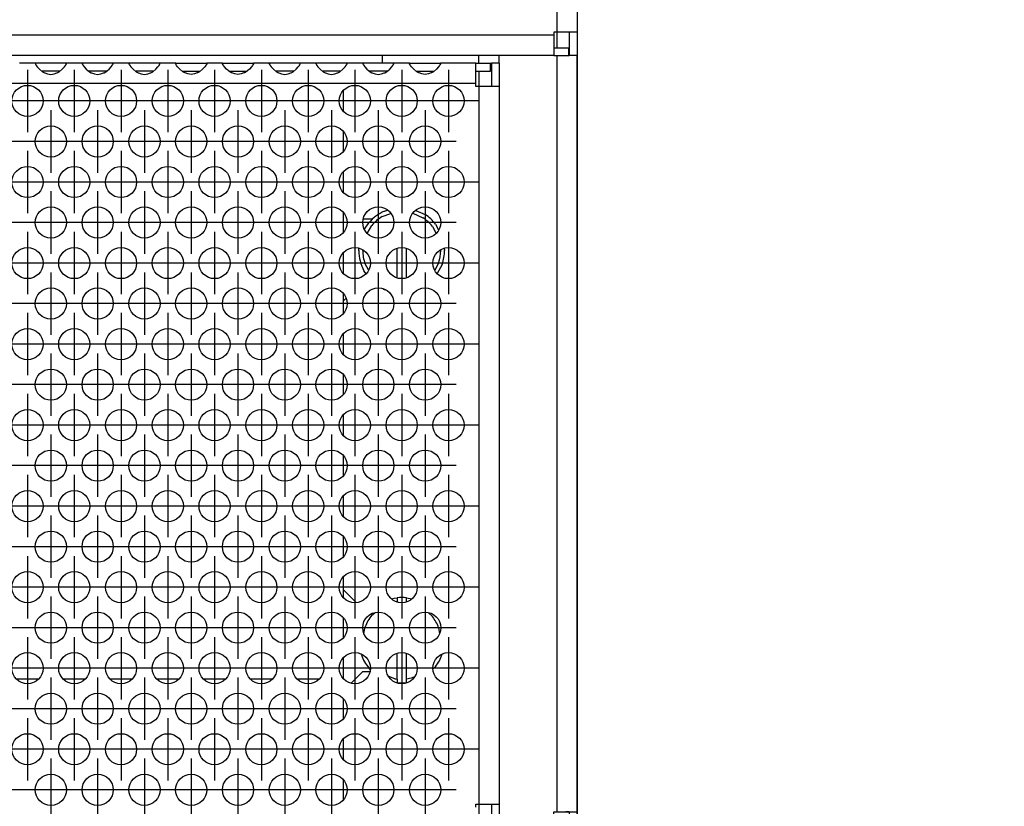
# Model space of a CAD drawing. Units: millimetres. Extents: x -5 to 589, y -7 to 413.
# Drawn here: x 313 to 334, y 266 to 283 of the extents above; entities that cross this region are included whole.
import ezdxf

# ---------------------------------------------------------------- set-up
doc = ezdxf.new("R2010")
doc.units = ezdxf.units.MM
doc.linetypes.add('DOT_CENTER', pattern=[14, 12, -1, 0, -1])
doc.layers.add('1', color=7, linetype='Continuous')
doc.styles.add('CONVERTER_11', font='txt.shx', dxfattribs={"width": 0.9})
doc.dimstyles.new('ME10_DIM_32', dxfattribs={"dimtxt": 21, "dimasz": 21, "dimexe": 12, "dimexo": 0, "dimgap": 12, "dimtad": 1, "dimdsep": 46, "dimtxsty": 'CONVERTER_11', "dimsah": 1, "dimcen": 0.09, "dimclrd": 2, "dimclre": 2, "dimclrt": 3, "dimadec": 0, "dimazin": 0, "dimtfac": 1, "dimtdec": 4, "dimtix": 1, "dimtmove": 0, "dimatfit": 3, "dimfxl": 0, "dimtolj": 1, "dimtzin": 0, "dimarcsym": 0})
doc.dimstyles.new('ME10_DIM_33', dxfattribs={"dimtxt": 21, "dimasz": 21, "dimexe": 12, "dimexo": 0, "dimgap": 12, "dimtad": 1, "dimdsep": 46, "dimtxsty": 'CONVERTER_11', "dimsah": 1, "dimcen": 0.09, "dimclrd": 2, "dimclre": 2, "dimclrt": 3, "dimadec": 0, "dimazin": 0, "dimtfac": 1, "dimtdec": 4, "dimtix": 1, "dimtmove": 0, "dimatfit": 3, "dimfxl": 0, "dimtolj": 1, "dimtzin": 0, "dimarcsym": 0})

# ---------------------------------------------------------------- blocks, each defined once
blk = doc.blocks.new('rueckwand_bg66_freistehend__57', base_point=(297, 1594.75))
at = {"color": 1, "linetype": 'Continuous'}
for p, q in [((1947, 1596.3), (1947, 1694.75)), ((1877.9, 1614.75), (1875.1, 1614.75)), ((1883.9, 1614.75), (1881.1, 1614.75)), ((1889.9, 1614.75), (1887.1, 1614.75)), ((1895.9, 1614.75), (1893.1, 1614.75)), ((1901.9, 1614.75), (1899.1, 1614.75)), ((1907.9, 1614.75), (1905.1, 1614.75)), ((1913.9, 1614.75), (1911.1, 1614.75))]:
    blk.add_line(p, q, dxfattribs=at)
blk = doc.blocks.new('seitenblech_serie6_decke_vorne_rechts__58', base_point=(1917, 1594.75))
at = {"color": 1, "linetype": 'Continuous'}
for p, q in [((1922, 1694.75), (1922, 1693.75)), ((1934.4, 1693.75), (1934.4, 1694.75)), ((1937, 1693.75), (1937, 1694.75)), ((1917, 1688.75), (1917, 1687.63)), ((1917, 1685.01), (1917, 1682.44)), ((1917, 1679.81), (1917, 1677.24)), ((1917, 1674.61), (1917, 1672.04)), ((1917, 1669.42), (1917, 1666.85)), ((1917, 1664.22), (1917, 1663.25)), ((1917, 1663.25), (1917, 1661.65)), ((1917, 1659.03), (1917, 1656.45)), ((1917, 1653.83), (1917, 1651.26)), ((1917, 1648.63), (1917, 1646.06)), ((1917, 1643.44), (1917, 1640.87)), ((1917, 1638.24), (1917, 1635.67)), ((1917, 1633.05), (1917, 1630.47)), ((1917, 1627.85), (1917, 1626.25)), ((1917, 1626.25), (1917, 1625.28)), ((1917, 1622.65), (1917, 1620.08)), ((1917, 1617.46), (1917, 1614.89)), ((1917, 1612.26), (1917, 1609.69)), ((1917, 1607.06), (1917, 1604.49)), ((1924.5, 1595.75), (1924.5, 1594.75)), ((1934, 1595.75), (1934, 1594.75)), ((1936.4, 1595.75), (1936.24, 1595.51)), ((1924.5, 1594.75), (1934, 1594.75)), ((1934.4, 1594.75), (1934, 1594.75))]:
    blk.add_line(p, q, dxfattribs=at)
blk.add_arc((1934.4, 1597.35), 2.6, 269.9998, 314.9997, dxfattribs=at)
blk = doc.blocks.new('seitenblech_serie6_decke_hinten_rechts_02__59', base_point=(1934.4, 1594.75))
at = {"color": 1, "linetype": 'Continuous'}
for p, q in [((1944.4, 1694.75), (1944.4, 1597.75)), ((1947, 1694.75), (1947, 1597.75)), ((1944, 1597.75), (1944.4, 1597.75)), ((1944, 1595.85), (1944, 1597.75)), ((1944.4, 1597.75), (1947, 1597.75)), ((1946, 1597.75), (1945.56, 1597.75)), ((1946, 1597.75), (1946, 1597.35)), ((1947, 1597.75), (1947, 1597.35)), ((1937, 1595.85), (1944, 1595.85)), ((1937, 1595.75), (1944, 1595.75)), ((1944.4, 1595.75), (1944, 1595.75)), ((1944, 1595.75), (1944, 1594.75)), ((1934.4, 1594.75), (1944, 1594.75)), ((1944.4, 1594.75), (1944, 1594.75))]:
    blk.add_line(p, q, dxfattribs=at)
for radius in [2.6, 1.6]:
    blk.add_arc((1944.4, 1597.35), radius, 270, 360, dxfattribs=at)
blk = doc.blocks.new('flachkopfschraube_m5x2_02_02_02_02_02_02__60', base_point=(1919, 1664.67))
at = {"color": 1, "linetype": 'Continuous'}
for p, q in [((1922.29, 1674.79), (1922.67, 1674.9)), ((1926.3, 1674.89), (1927.51, 1674.35)), ((1922, 1674.08), (1923.09, 1674.48)), ((1925.93, 1674.51), (1927.23, 1673.94)), ((1919.72, 1672.46), (1920.29, 1673.29)), ((1920.07, 1671.93), (1920.67, 1672.96)), ((1928.45, 1672.82), (1928.93, 1671.93)), ((1928.84, 1673.13), (1929.24, 1672.4)), ((1919, 1669.75), (1919.02, 1670.03)), ((1919.5, 1669.75), (1919.51, 1669.82)), ((1923.9, 1666.25), (1923.9, 1670.01)), ((1925.1, 1666.25), (1925.1, 1670.01)), ((1929.49, 1669.82), (1929.5, 1669.75)), ((1929.95, 1670.02), (1930, 1669.75)), ((1919.93, 1666.74), (1919.66, 1667.13)), ((1920.26, 1667.24), (1919.8, 1668.04)), ((1929.23, 1668.13), (1928.74, 1667.23)), ((1929.7, 1667.96), (1929.05, 1666.77)), ((1922.29, 1664.71), (1922.08, 1664.82)), ((1922.44, 1664.67), (1922.29, 1664.71))]:
    blk.add_line(p, q, dxfattribs=at)
for radius, start, end in [(5.5, 113.6822, 139.9989), (5, 120.0008, 140.0005), (5, 37.8969, 56.845), (5.5, 37.894, 56.8412), (5.5, 180.0013, 208.4225), (5, 180.003, 200.0033), (5, 341.054, 0.0015), (5.5, 341.0536, 0.0011)]:
    blk.add_arc((1924.5, 1669.75), radius, start, end, dxfattribs=at)
blk = doc.blocks.new('flachkopfschraube_m5x2_02_02_02_02_02__63', base_point=(1919.3, 1614.27))
at = {"color": 1, "linetype": 'Continuous'}
for p, q in [((1923.21, 1625.07), (1923.54, 1625.17)), ((1923.54, 1625.17), (1923.9, 1625.22)), ((1923.81, 1624.7), (1923.9, 1624.71)), ((1923.9, 1625.22), (1923.9, 1624.71)), ((1923.9, 1624.68), (1923.9, 1624.71)), ((1925.1, 1625.22), (1925.82, 1625.09)), ((1925.1, 1624.71), (1925.1, 1625.22)), ((1925.1, 1624.68), (1925.1, 1624.71)), ((1925.1, 1624.71), (1925.18, 1624.7)), ((1920.67, 1622.96), (1921.04, 1623.28)), ((1927.95, 1623.28), (1928.45, 1622.82)), ((1919.65, 1620.61), (1919.8, 1621.46)), ((1929.23, 1621.37), (1929.35, 1620.63)), ((1919.33, 1617.87), (1919.3, 1618)), ((1923.9, 1614.79), (1923.9, 1618.05)), ((1925.1, 1614.79), (1925.1, 1618.05)), ((1929.71, 1618), (1929.7, 1617.96)), ((1920.47, 1616.02), (1920.29, 1616.21)), ((1928.84, 1616.37), (1928.52, 1616.08)), ((1923.63, 1614.83), (1922.85, 1615.11)), ((1923.9, 1614.79), (1923.9, 1614.53)), ((1923.9, 1614.53), (1923.9, 1614.29)), ((1924.05, 1614.27), (1923.98, 1614.28)), ((1925.06, 1614.28), (1924.05, 1614.27)), ((1925.73, 1614.9), (1925.1, 1614.79)), ((1925.1, 1614.53), (1925.1, 1614.79)), ((1925.1, 1614.29), (1925.1, 1614.53)), ((1926.13, 1615.08), (1925.73, 1614.9))]:
    blk.add_line(p, q, dxfattribs=at)
for radius, start, end in [(5.5, 83.7371, 96.2629), (5, 140.0025, 160.0022), (5, 18.9463, 37.8931), (5.5, 199.9972, 219.9967), (5.5, 322.106, 341.0532), (5, 259.9984, 263.106)]:
    blk.add_arc((1924.5, 1619.75), radius, start, end, dxfattribs=at)
blk = doc.blocks.new('frontpaneel_bg66__66', base_point=(297, 1694.75))
at = {"color": 1, "linetype": 'Continuous'}
for p, q in [((1944.4, 2196.75), (1944.4, 1697.75)), ((1947, 2196.75), (1947, 1697.75)), ((1944.4, 1697.75), (1944, 1697.75)), ((1944, 1697.75), (1944, 1697.35)), ((1947, 1697.75), (1944.4, 1697.75)), ((1944.4, 1697.75), (1944.4, 1695.75)), ((1946, 1697.75), (1946, 1694.75)), ((1947, 1697.75), (1947, 1694.75)), ((1944, 1697.35), (300, 1697.35)), ((1944, 1697.35), (1944, 1694.75)), ((1944, 1695.75), (1945.9, 1695.75)), ((1945.9, 1695.75), (1945.9, 1694.75)), ((1944, 1694.75), (300, 1694.75)), ((1944, 1694.75), (1945.9, 1694.75)), ((1945.9, 1694.75), (1946, 1694.75)), ((1947, 1694.75), (1946, 1694.75))]:
    blk.add_line(p, q, dxfattribs=at)
blk = doc.blocks.new('ansaugblende_lochung_rv4_6_bg66_wandstehend_02__68', base_point=(307, 1595.75))
at = {"color": 1, "linetype": 'Continuous'}
for p, q in [((1877.51, 1693.75), (1875.49, 1693.75)), ((1881.49, 1693.75), (1877.51, 1693.75)), ((1877.51, 1693.75), (1877.51, 1693.71)), ((1877.51, 1693.71), (1877.52, 1693.67)), ((1877.51, 1693.71), (1877.51, 1693.68)), ((1877.51, 1693.68), (1877.58, 1693.55)), ((1881.42, 1693.55), (1881.49, 1693.68)), ((1881.48, 1693.67), (1881.49, 1693.71)), ((1883.51, 1693.75), (1881.49, 1693.75)), ((1881.49, 1693.71), (1881.49, 1693.75)), ((1881.49, 1693.68), (1881.49, 1693.71)), ((1887.49, 1693.75), (1883.51, 1693.75)), ((1883.51, 1693.75), (1883.51, 1693.71)), ((1883.51, 1693.71), (1883.52, 1693.67)), ((1883.51, 1693.71), (1883.51, 1693.68)), ((1883.51, 1693.68), (1883.58, 1693.55)), ((1887.42, 1693.55), (1887.49, 1693.68)), ((1887.48, 1693.67), (1887.49, 1693.71)), ((1887.49, 1693.71), (1887.49, 1693.75)), ((1889.51, 1693.75), (1887.49, 1693.75)), ((1887.49, 1693.68), (1887.49, 1693.71)), ((1889.51, 1693.75), (1889.51, 1693.71)), ((1893.49, 1693.75), (1889.51, 1693.75)), ((1889.51, 1693.71), (1889.52, 1693.67)), ((1889.51, 1693.71), (1889.51, 1693.68)), ((1889.51, 1693.68), (1889.58, 1693.55)), ((1893.42, 1693.55), (1893.49, 1693.68)), ((1893.48, 1693.67), (1893.49, 1693.71)), ((1895.51, 1693.75), (1893.49, 1693.75)), ((1893.49, 1693.71), (1893.49, 1693.75)), ((1893.49, 1693.68), (1893.49, 1693.71)), ((1895.51, 1693.71), (1895.51, 1693.75)), ((1895.51, 1693.75), (1899.49, 1693.75)), ((1895.51, 1693.71), (1895.52, 1693.67)), ((1895.51, 1693.68), (1895.51, 1693.71)), ((1895.58, 1693.55), (1895.51, 1693.68)), ((1899.49, 1693.68), (1899.42, 1693.55)), ((1899.48, 1693.67), (1899.49, 1693.71)), ((1901.51, 1693.75), (1899.49, 1693.75)), ((1899.49, 1693.75), (1899.49, 1693.71)), ((1899.49, 1693.71), (1899.49, 1693.68)), ((1901.51, 1693.71), (1901.51, 1693.75)), ((1901.51, 1693.75), (1905.49, 1693.75)), ((1901.51, 1693.71), (1901.52, 1693.67)), ((1901.51, 1693.68), (1901.51, 1693.71)), ((1901.58, 1693.55), (1901.51, 1693.68)), ((1905.49, 1693.68), (1905.42, 1693.55)), ((1905.48, 1693.67), (1905.49, 1693.71)), ((1907.51, 1693.75), (1905.49, 1693.75)), ((1905.49, 1693.75), (1905.49, 1693.71)), ((1905.49, 1693.71), (1905.49, 1693.68)), ((1907.51, 1693.75), (1907.51, 1693.71)), ((1911.49, 1693.75), (1907.51, 1693.75)), ((1907.52, 1693.67), (1907.51, 1693.71)), ((1907.51, 1693.71), (1907.51, 1693.68)), ((1907.51, 1693.68), (1907.58, 1693.55)), ((1911.42, 1693.55), (1911.49, 1693.68)), ((1911.48, 1693.67), (1911.49, 1693.71)), ((1913.51, 1693.75), (1911.49, 1693.75)), ((1911.49, 1693.71), (1911.49, 1693.75)), ((1911.49, 1693.68), (1911.49, 1693.71)), ((1913.51, 1693.75), (1913.51, 1693.71)), ((1917.49, 1693.75), (1913.51, 1693.75)), ((1913.52, 1693.67), (1913.51, 1693.71)), ((1913.51, 1693.71), (1913.51, 1693.68)), ((1913.51, 1693.68), (1913.58, 1693.55)), ((1917.42, 1693.55), (1917.49, 1693.68)), ((1917.48, 1693.67), (1917.49, 1693.71)), ((1917.49, 1693.71), (1917.49, 1693.75)), ((1919.51, 1693.75), (1917.49, 1693.75)), ((1917.49, 1693.68), (1917.49, 1693.71)), ((1919.51, 1693.75), (1919.51, 1693.71)), ((1923.49, 1693.75), (1919.51, 1693.75)), ((1919.51, 1693.71), (1919.52, 1693.67)), ((1919.51, 1693.71), (1919.51, 1693.68)), ((1919.51, 1693.68), (1919.58, 1693.55)), ((1923.42, 1693.55), (1923.49, 1693.68)), ((1923.48, 1693.67), (1923.49, 1693.71)), ((1923.49, 1693.71), (1923.49, 1693.75)), ((1925.51, 1693.75), (1923.49, 1693.75)), ((1923.49, 1693.68), (1923.49, 1693.71)), ((1925.51, 1693.71), (1925.51, 1693.75)), ((1925.51, 1693.75), (1929.49, 1693.75)), ((1925.51, 1693.71), (1925.52, 1693.67)), ((1925.51, 1693.68), (1925.51, 1693.71)), ((1925.58, 1693.55), (1925.51, 1693.68)), ((1929.49, 1693.68), (1929.42, 1693.55)), ((1929.48, 1693.67), (1929.49, 1693.71)), ((1934, 1693.75), (1929.49, 1693.75)), ((1929.49, 1693.75), (1929.49, 1693.71)), ((1929.49, 1693.71), (1929.49, 1693.68)), ((1934, 1691.15), (1934, 1693.75)), ((1934, 1693.75), (1935.9, 1693.75)), ((1935.9, 1692.75), (1935.9, 1693.75)), ((1935.9, 1693.75), (1936, 1693.75)), ((1936, 1693.75), (1936, 1690.75)), ((1937, 1693.75), (1936, 1693.75)), ((1937, 1693.75), (1937, 1690.75)), ((1877.58, 1693.55), (1877.59, 1693.53)), ((1877.59, 1693.53), (1877.63, 1693.48)), ((1877.63, 1693.48), (1877.76, 1693.29)), ((1877.76, 1693.29), (1878.04, 1692.98)), ((1878.04, 1692.98), (1878.44, 1692.66)), ((1878.73, 1692.75), (1878.33, 1692.75)), ((1878.44, 1692.66), (1878.68, 1692.53)), ((1878.68, 1692.53), (1878.73, 1692.51)), ((1880.27, 1692.75), (1878.73, 1692.75)), ((1878.73, 1692.51), (1879.08, 1692.38)), ((1879.08, 1692.38), (1879.5, 1692.33)), ((1879.5, 1692.33), (1879.92, 1692.38)), ((1879.92, 1692.38), (1880.27, 1692.51)), ((1880.67, 1692.75), (1880.27, 1692.75)), ((1880.27, 1692.51), (1880.32, 1692.53)), ((1880.32, 1692.53), (1880.56, 1692.66)), ((1880.56, 1692.66), (1880.96, 1692.98)), ((1880.96, 1692.98), (1881.24, 1693.29)), ((1881.24, 1693.29), (1881.37, 1693.48)), ((1881.37, 1693.48), (1881.41, 1693.53)), ((1881.41, 1693.53), (1881.42, 1693.55)), ((1883.58, 1693.55), (1883.59, 1693.53)), ((1883.59, 1693.53), (1883.63, 1693.48)), ((1883.63, 1693.48), (1883.76, 1693.29)), ((1883.76, 1693.29), (1884.04, 1692.98)), ((1884.04, 1692.98), (1884.44, 1692.66)), ((1884.73, 1692.75), (1884.33, 1692.75)), ((1884.44, 1692.66), (1884.68, 1692.53)), ((1884.68, 1692.53), (1884.73, 1692.51)), ((1886.27, 1692.75), (1884.73, 1692.75)), ((1884.73, 1692.51), (1885.08, 1692.38)), ((1885.08, 1692.38), (1885.5, 1692.33)), ((1885.5, 1692.33), (1885.92, 1692.38)), ((1885.92, 1692.38), (1886.27, 1692.51)), ((1886.67, 1692.75), (1886.27, 1692.75)), ((1886.27, 1692.51), (1886.32, 1692.53)), ((1886.32, 1692.53), (1886.56, 1692.66)), ((1886.56, 1692.66), (1886.96, 1692.98)), ((1886.96, 1692.98), (1887.24, 1693.29)), ((1887.24, 1693.29), (1887.37, 1693.48)), ((1887.37, 1693.48), (1887.41, 1693.53)), ((1887.41, 1693.53), (1887.42, 1693.55)), ((1889.58, 1693.55), (1889.59, 1693.53)), ((1889.59, 1693.53), (1889.63, 1693.48)), ((1889.63, 1693.48), (1889.76, 1693.29)), ((1889.76, 1693.29), (1890.04, 1692.98)), ((1890.04, 1692.98), (1890.44, 1692.66)), ((1890.73, 1692.75), (1890.33, 1692.75)), ((1890.44, 1692.66), (1890.68, 1692.53)), ((1890.68, 1692.53), (1890.73, 1692.51)), ((1892.27, 1692.75), (1890.73, 1692.75)), ((1890.73, 1692.51), (1891.08, 1692.38)), ((1891.08, 1692.38), (1891.5, 1692.33)), ((1891.5, 1692.33), (1891.92, 1692.38)), ((1891.92, 1692.38), (1892.27, 1692.51)), ((1892.67, 1692.75), (1892.27, 1692.75)), ((1892.27, 1692.51), (1892.32, 1692.53)), ((1892.32, 1692.53), (1892.56, 1692.66)), ((1892.56, 1692.66), (1892.96, 1692.98)), ((1892.96, 1692.98), (1893.24, 1693.29)), ((1893.24, 1693.29), (1893.37, 1693.48)), ((1893.37, 1693.48), (1893.41, 1693.53)), ((1893.41, 1693.53), (1893.42, 1693.55)), ((1895.59, 1693.53), (1895.58, 1693.55)), ((1895.63, 1693.48), (1895.59, 1693.53)), ((1895.76, 1693.29), (1895.63, 1693.48)), ((1896.04, 1692.98), (1895.76, 1693.29)), ((1896.44, 1692.66), (1896.04, 1692.98)), ((1896.33, 1692.75), (1896.73, 1692.75)), ((1896.68, 1692.53), (1896.44, 1692.66)), ((1896.73, 1692.51), (1896.68, 1692.53)), ((1896.73, 1692.75), (1898.27, 1692.75)), ((1897.08, 1692.38), (1896.73, 1692.51)), ((1897.5, 1692.33), (1897.08, 1692.38)), ((1897.92, 1692.38), (1897.5, 1692.33)), ((1898.27, 1692.51), (1897.92, 1692.38)), ((1898.27, 1692.75), (1898.67, 1692.75)), ((1898.32, 1692.53), (1898.27, 1692.51)), ((1898.56, 1692.66), (1898.32, 1692.53)), ((1898.96, 1692.98), (1898.56, 1692.66)), ((1899.24, 1693.29), (1898.96, 1692.98)), ((1899.37, 1693.48), (1899.24, 1693.29)), ((1899.41, 1693.53), (1899.37, 1693.48)), ((1899.42, 1693.55), (1899.41, 1693.53)), ((1901.59, 1693.53), (1901.58, 1693.55)), ((1901.63, 1693.48), (1901.59, 1693.53)), ((1901.76, 1693.29), (1901.63, 1693.48)), ((1902.04, 1692.98), (1901.76, 1693.29)), ((1902.44, 1692.66), (1902.04, 1692.98)), ((1902.33, 1692.75), (1902.73, 1692.75)), ((1902.68, 1692.53), (1902.44, 1692.66)), ((1902.73, 1692.51), (1902.68, 1692.53)), ((1902.73, 1692.75), (1904.27, 1692.75)), ((1903.08, 1692.38), (1902.73, 1692.51)), ((1903.5, 1692.33), (1903.08, 1692.38)), ((1903.92, 1692.38), (1903.5, 1692.33)), ((1904.27, 1692.51), (1903.92, 1692.38)), ((1904.27, 1692.75), (1904.67, 1692.75)), ((1904.32, 1692.53), (1904.27, 1692.51)), ((1904.56, 1692.66), (1904.32, 1692.53)), ((1904.96, 1692.98), (1904.56, 1692.66)), ((1905.24, 1693.29), (1904.96, 1692.98)), ((1905.37, 1693.48), (1905.24, 1693.29)), ((1905.41, 1693.53), (1905.37, 1693.48)), ((1905.42, 1693.55), (1905.41, 1693.53)), ((1907.58, 1693.55), (1907.59, 1693.53)), ((1907.59, 1693.53), (1907.63, 1693.48)), ((1907.63, 1693.48), (1907.76, 1693.29)), ((1907.76, 1693.29), (1908.04, 1692.98)), ((1908.04, 1692.98), (1908.44, 1692.66)), ((1908.73, 1692.75), (1908.33, 1692.75)), ((1908.44, 1692.66), (1908.68, 1692.53)), ((1908.68, 1692.53), (1908.73, 1692.51)), ((1910.27, 1692.75), (1908.73, 1692.75)), ((1908.73, 1692.51), (1909.08, 1692.38)), ((1909.08, 1692.38), (1909.5, 1692.33)), ((1909.5, 1692.33), (1909.92, 1692.38)), ((1909.92, 1692.38), (1910.27, 1692.51)), ((1910.67, 1692.75), (1910.27, 1692.75)), ((1910.27, 1692.51), (1910.32, 1692.53)), ((1910.32, 1692.53), (1910.56, 1692.66)), ((1910.56, 1692.66), (1910.96, 1692.98)), ((1910.96, 1692.98), (1911.24, 1693.29)), ((1911.24, 1693.29), (1911.37, 1693.48)), ((1911.37, 1693.48), (1911.41, 1693.53)), ((1911.41, 1693.53), (1911.42, 1693.55)), ((1913.58, 1693.55), (1913.59, 1693.53)), ((1913.59, 1693.53), (1913.63, 1693.48)), ((1913.63, 1693.48), (1913.76, 1693.29)), ((1913.76, 1693.29), (1914.04, 1692.98)), ((1914.04, 1692.98), (1914.44, 1692.66)), ((1914.73, 1692.75), (1914.33, 1692.75)), ((1914.44, 1692.66), (1914.68, 1692.53)), ((1914.68, 1692.53), (1914.73, 1692.51)), ((1916.27, 1692.75), (1914.73, 1692.75)), ((1914.73, 1692.51), (1915.08, 1692.38)), ((1915.08, 1692.38), (1915.5, 1692.33)), ((1915.5, 1692.33), (1915.92, 1692.38)), ((1915.92, 1692.38), (1916.27, 1692.51)), ((1916.67, 1692.75), (1916.27, 1692.75)), ((1916.27, 1692.51), (1916.32, 1692.53)), ((1916.32, 1692.53), (1916.56, 1692.66)), ((1916.56, 1692.66), (1916.96, 1692.98)), ((1916.96, 1692.98), (1917.24, 1693.29)), ((1917.24, 1693.29), (1917.37, 1693.48)), ((1917.37, 1693.48), (1917.41, 1693.53)), ((1917.41, 1693.53), (1917.42, 1693.55)), ((1919.58, 1693.55), (1919.59, 1693.53)), ((1919.59, 1693.53), (1919.63, 1693.48)), ((1919.63, 1693.48), (1919.76, 1693.29)), ((1919.76, 1693.29), (1920.04, 1692.98)), ((1920.04, 1692.98), (1920.44, 1692.66)), ((1920.73, 1692.75), (1920.33, 1692.75)), ((1920.44, 1692.66), (1920.68, 1692.53)), ((1920.68, 1692.53), (1920.73, 1692.51)), ((1922.27, 1692.75), (1920.73, 1692.75)), ((1920.73, 1692.51), (1921.08, 1692.38)), ((1921.08, 1692.38), (1921.5, 1692.33)), ((1921.5, 1692.33), (1921.92, 1692.38)), ((1921.92, 1692.38), (1922.27, 1692.51)), ((1922.67, 1692.75), (1922.27, 1692.75)), ((1922.27, 1692.51), (1922.32, 1692.53)), ((1922.32, 1692.53), (1922.56, 1692.66)), ((1922.56, 1692.66), (1922.96, 1692.98)), ((1922.96, 1692.98), (1923.24, 1693.29)), ((1923.24, 1693.29), (1923.37, 1693.48)), ((1923.37, 1693.48), (1923.41, 1693.53)), ((1923.41, 1693.53), (1923.42, 1693.55)), ((1925.59, 1693.53), (1925.58, 1693.55)), ((1925.63, 1693.48), (1925.59, 1693.53)), ((1925.76, 1693.29), (1925.63, 1693.48)), ((1926.04, 1692.98), (1925.76, 1693.29)), ((1926.44, 1692.66), (1926.04, 1692.98)), ((1926.33, 1692.75), (1926.73, 1692.75)), ((1926.68, 1692.53), (1926.44, 1692.66)), ((1926.73, 1692.51), (1926.68, 1692.53)), ((1926.73, 1692.75), (1928.27, 1692.75)), ((1927.08, 1692.38), (1926.73, 1692.51)), ((1927.5, 1692.33), (1927.08, 1692.38)), ((1927.92, 1692.38), (1927.5, 1692.33)), ((1928.27, 1692.51), (1927.92, 1692.38)), ((1928.27, 1692.75), (1928.67, 1692.75)), ((1928.32, 1692.53), (1928.27, 1692.51)), ((1928.56, 1692.66), (1928.32, 1692.53)), ((1928.96, 1692.98), (1928.56, 1692.66)), ((1929.24, 1693.29), (1928.96, 1692.98)), ((1929.37, 1693.48), (1929.24, 1693.29)), ((1929.41, 1693.53), (1929.37, 1693.48)), ((1929.42, 1693.55), (1929.41, 1693.53)), ((1934, 1692.75), (1935.9, 1692.75)), ((1934.4, 1692.75), (1934.4, 1690.75)), ((1934, 1691.15), (310, 1691.15)), ((1934, 1690.75), (1934, 1691.15)), ((1917, 1690.2), (1917, 1687.63)), ((1934.4, 1690.75), (1934, 1690.75)), ((1937, 1690.75), (1934.4, 1690.75)), ((1934.4, 1690.75), (1934.4, 1598.75)), ((1937, 1690.75), (1937, 1598.75)), ((1917, 1685.01), (1917, 1682.44)), ((1917, 1679.81), (1917, 1677.24)), ((1920.73, 1673.75), (1919.58, 1673.75)), ((1917, 1663.25), (1917.36, 1663.61)), ((1917, 1663.25), (1917, 1661.65)), ((1917, 1659.03), (1917, 1656.45)), ((1917, 1653.83), (1917, 1651.26)), ((1917, 1648.63), (1917, 1646.06)), ((1917, 1643.44), (1917, 1640.87)), ((1917, 1638.24), (1917, 1635.67)), ((1917, 1633.05), (1917, 1630.47)), ((1917, 1627.85), (1917, 1626.25)), ((1918.66, 1624.59), (1917, 1626.25)), ((1918.02, 1614.27), (1919.5, 1615.75)), ((1919.5, 1615.75), (1920.42, 1615.75)), ((1917, 1612.26), (1917, 1609.69)), ((1917, 1607.06), (1917, 1604.49)), ((1917, 1601.87), (1917, 1599.3)), ((1934, 1598.75), (1934.4, 1598.75)), ((1934, 1598.35), (1934, 1598.75)), ((1934.4, 1598.75), (1934.4, 1596.75)), ((1934.4, 1598.75), (1937, 1598.75)), ((1936, 1598.75), (1936, 1595.75)), ((1937, 1598.75), (1937, 1595.75))]:
    blk.add_line(p, q, dxfattribs=at)
for centre in [(1876.5, 1688.92), (1882.5, 1688.92), (1888.5, 1688.92), (1894.5, 1688.92), (1900.5, 1688.92), (1906.5, 1688.92), (1912.5, 1688.92), (1918.5, 1688.92), (1924.5, 1688.92), (1930.5, 1688.92), (1879.5, 1683.72), (1885.5, 1683.72), (1891.5, 1683.72), (1897.5, 1683.72), (1903.5, 1683.72), (1909.5, 1683.72), (1915.5, 1683.72), (1921.5, 1683.72), (1927.5, 1683.72), (1876.5, 1678.52), (1882.5, 1678.52), (1888.5, 1678.52), (1894.5, 1678.52), (1900.5, 1678.52), (1906.5, 1678.52), (1912.5, 1678.52), (1918.5, 1678.52), (1924.5, 1678.52), (1930.5, 1678.52), (1879.5, 1673.33), (1885.5, 1673.33), (1891.5, 1673.33), (1897.5, 1673.33), (1903.5, 1673.33), (1909.5, 1673.33), (1915.5, 1673.33), (1921.5, 1673.33), (1927.5, 1673.33), (1876.5, 1668.13), (1882.5, 1668.13), (1888.5, 1668.13), (1894.5, 1668.13), (1900.5, 1668.13), (1906.5, 1668.13), (1912.5, 1668.13), (1918.5, 1668.13), (1924.5, 1668.13), (1930.5, 1668.13), (1879.5, 1662.94), (1885.5, 1662.94), (1891.5, 1662.94), (1897.5, 1662.94), (1903.5, 1662.94), (1909.5, 1662.94), (1915.5, 1662.94), (1921.5, 1662.94), (1927.5, 1662.94), (1876.5, 1657.74), (1882.5, 1657.74), (1888.5, 1657.74), (1894.5, 1657.74), (1900.5, 1657.74), (1906.5, 1657.74), (1912.5, 1657.74), (1918.5, 1657.74), (1924.5, 1657.74), (1930.5, 1657.74), (1879.5, 1652.54), (1885.5, 1652.54), (1891.5, 1652.54), (1897.5, 1652.54), (1903.5, 1652.54), (1909.5, 1652.54), (1915.5, 1652.54), (1921.5, 1652.54), (1927.5, 1652.54), (1876.5, 1647.35), (1882.5, 1647.35), (1888.5, 1647.35), (1894.5, 1647.35), (1900.5, 1647.35), (1906.5, 1647.35), (1912.5, 1647.35), (1918.5, 1647.35), (1924.5, 1647.35), (1930.5, 1647.35), (1879.5, 1642.15), (1885.5, 1642.15), (1891.5, 1642.15), (1897.5, 1642.15), (1903.5, 1642.15), (1909.5, 1642.15), (1915.5, 1642.15), (1921.5, 1642.15), (1927.5, 1642.15), (1876.5, 1636.96), (1882.5, 1636.96), (1888.5, 1636.96), (1894.5, 1636.96), (1900.5, 1636.96), (1906.5, 1636.96), (1912.5, 1636.96), (1918.5, 1636.96), (1924.5, 1636.96), (1930.5, 1636.96), (1879.5, 1631.76), (1885.5, 1631.76), (1891.5, 1631.76), (1897.5, 1631.76), (1903.5, 1631.76), (1909.5, 1631.76), (1915.5, 1631.76), (1921.5, 1631.76), (1927.5, 1631.76), (1876.5, 1626.56), (1882.5, 1626.56), (1888.5, 1626.56), (1894.5, 1626.56), (1900.5, 1626.56), (1906.5, 1626.56), (1912.5, 1626.56), (1918.5, 1626.56), (1924.5, 1626.56), (1930.5, 1626.56), (1879.5, 1621.37), (1885.5, 1621.37), (1891.5, 1621.37), (1897.5, 1621.37), (1903.5, 1621.37), (1909.5, 1621.37), (1915.5, 1621.37), (1921.5, 1621.37), (1927.5, 1621.37), (1876.5, 1616.17), (1882.5, 1616.17), (1888.5, 1616.17), (1894.5, 1616.17), (1900.5, 1616.17), (1906.5, 1616.17), (1912.5, 1616.17), (1918.5, 1616.17), (1924.5, 1616.17), (1930.5, 1616.17), (1879.5, 1610.98), (1885.5, 1610.98), (1891.5, 1610.98), (1897.5, 1610.98), (1903.5, 1610.98), (1909.5, 1610.98), (1915.5, 1610.98), (1921.5, 1610.98), (1927.5, 1610.98), (1876.5, 1605.78), (1882.5, 1605.78), (1888.5, 1605.78), (1894.5, 1605.78), (1900.5, 1605.78), (1906.5, 1605.78), (1912.5, 1605.78), (1918.5, 1605.78), (1924.5, 1605.78), (1930.5, 1605.78), (1879.5, 1600.58), (1885.5, 1600.58), (1891.5, 1600.58), (1897.5, 1600.58), (1903.5, 1600.58), (1909.5, 1600.58), (1915.5, 1600.58), (1921.5, 1600.58), (1927.5, 1600.58)]:
    blk.add_circle(centre, 2, dxfattribs=at)
at = {"layer": '1', "color": 2, "linetype": 'DOT_CENTER'}
for p, q in [((1876.5, 1692.92), (1876.5, 1684.92)), ((1882.5, 1692.92), (1882.5, 1684.92)), ((1888.5, 1692.92), (1888.5, 1684.92)), ((1894.5, 1692.92), (1894.5, 1684.92)), ((1900.5, 1692.92), (1900.5, 1684.92)), ((1906.5, 1692.92), (1906.5, 1684.92)), ((1912.5, 1692.92), (1912.5, 1684.92)), ((1918.5, 1692.92), (1918.5, 1684.92)), ((1924.5, 1692.92), (1924.5, 1684.92)), ((1930.5, 1692.92), (1930.5, 1684.92)), ((1880.5, 1688.92), (1872.5, 1688.92)), ((1886.5, 1688.92), (1878.5, 1688.92)), ((1892.5, 1688.92), (1884.5, 1688.92)), ((1898.5, 1688.92), (1890.5, 1688.92)), ((1904.5, 1688.92), (1896.5, 1688.92)), ((1910.5, 1688.92), (1902.5, 1688.92)), ((1916.5, 1688.92), (1908.5, 1688.92)), ((1922.5, 1688.92), (1914.5, 1688.92)), ((1928.5, 1688.92), (1920.5, 1688.92)), ((1934.5, 1688.92), (1926.5, 1688.92)), ((1879.5, 1687.72), (1879.5, 1679.72)), ((1885.5, 1687.72), (1885.5, 1679.72)), ((1891.5, 1687.72), (1891.5, 1679.72)), ((1897.5, 1687.72), (1897.5, 1679.72)), ((1903.5, 1687.72), (1903.5, 1679.72)), ((1909.5, 1687.72), (1909.5, 1679.72)), ((1915.5, 1687.72), (1915.5, 1679.72)), ((1921.5, 1687.72), (1921.5, 1679.72)), ((1927.5, 1687.72), (1927.5, 1679.72)), ((1877.5, 1683.72), (1869.5, 1683.72)), ((1883.5, 1683.72), (1875.5, 1683.72)), ((1889.5, 1683.72), (1881.5, 1683.72)), ((1895.5, 1683.72), (1887.5, 1683.72)), ((1901.5, 1683.72), (1893.5, 1683.72)), ((1907.5, 1683.72), (1899.5, 1683.72)), ((1913.5, 1683.72), (1905.5, 1683.72)), ((1919.5, 1683.72), (1911.5, 1683.72)), ((1925.5, 1683.72), (1917.5, 1683.72)), ((1931.5, 1683.72), (1923.5, 1683.72)), ((1876.5, 1682.52), (1876.5, 1674.52)), ((1882.5, 1682.52), (1882.5, 1674.52)), ((1888.5, 1682.52), (1888.5, 1674.52)), ((1894.5, 1682.52), (1894.5, 1674.52)), ((1900.5, 1682.52), (1900.5, 1674.52)), ((1906.5, 1682.52), (1906.5, 1674.52)), ((1912.5, 1682.52), (1912.5, 1674.52)), ((1918.5, 1682.52), (1918.5, 1674.52)), ((1924.5, 1682.52), (1924.5, 1674.52)), ((1930.5, 1682.52), (1930.5, 1674.52)), ((1880.5, 1678.52), (1872.5, 1678.52)), ((1886.5, 1678.52), (1878.5, 1678.52)), ((1892.5, 1678.52), (1884.5, 1678.52)), ((1898.5, 1678.52), (1890.5, 1678.52)), ((1904.5, 1678.52), (1896.5, 1678.52)), ((1910.5, 1678.52), (1902.5, 1678.52)), ((1916.5, 1678.52), (1908.5, 1678.52)), ((1922.5, 1678.52), (1914.5, 1678.52)), ((1928.5, 1678.52), (1920.5, 1678.52)), ((1934.5, 1678.52), (1926.5, 1678.52)), ((1879.5, 1677.33), (1879.5, 1669.33)), ((1885.5, 1677.33), (1885.5, 1669.33)), ((1891.5, 1677.33), (1891.5, 1669.33)), ((1897.5, 1677.33), (1897.5, 1669.33)), ((1903.5, 1677.33), (1903.5, 1669.33)), ((1909.5, 1677.33), (1909.5, 1669.33)), ((1915.5, 1677.33), (1915.5, 1669.33)), ((1921.5, 1677.33), (1921.5, 1669.33)), ((1927.5, 1677.33), (1927.5, 1669.33)), ((1877.5, 1673.33), (1869.5, 1673.33)), ((1883.5, 1673.33), (1875.5, 1673.33)), ((1889.5, 1673.33), (1881.5, 1673.33)), ((1895.5, 1673.33), (1887.5, 1673.33)), ((1901.5, 1673.33), (1893.5, 1673.33)), ((1907.5, 1673.33), (1899.5, 1673.33)), ((1913.5, 1673.33), (1905.5, 1673.33)), ((1919.5, 1673.33), (1911.5, 1673.33)), ((1925.5, 1673.33), (1917.5, 1673.33)), ((1931.5, 1673.33), (1923.5, 1673.33)), ((1876.5, 1672.13), (1876.5, 1664.13)), ((1882.5, 1672.13), (1882.5, 1664.13)), ((1888.5, 1672.13), (1888.5, 1664.13)), ((1894.5, 1672.13), (1894.5, 1664.13)), ((1900.5, 1672.13), (1900.5, 1664.13)), ((1906.5, 1672.13), (1906.5, 1664.13)), ((1912.5, 1672.13), (1912.5, 1664.13)), ((1918.5, 1672.13), (1918.5, 1664.13)), ((1924.5, 1672.13), (1924.5, 1664.13)), ((1930.5, 1672.13), (1930.5, 1664.13)), ((1880.5, 1668.13), (1872.5, 1668.13)), ((1886.5, 1668.13), (1878.5, 1668.13)), ((1892.5, 1668.13), (1884.5, 1668.13)), ((1898.5, 1668.13), (1890.5, 1668.13)), ((1904.5, 1668.13), (1896.5, 1668.13)), ((1910.5, 1668.13), (1902.5, 1668.13)), ((1916.5, 1668.13), (1908.5, 1668.13)), ((1922.5, 1668.13), (1914.5, 1668.13)), ((1928.5, 1668.13), (1920.5, 1668.13)), ((1934.5, 1668.13), (1926.5, 1668.13)), ((1879.5, 1666.94), (1879.5, 1658.94)), ((1885.5, 1666.94), (1885.5, 1658.94)), ((1891.5, 1666.94), (1891.5, 1658.94)), ((1897.5, 1666.94), (1897.5, 1658.94)), ((1903.5, 1666.94), (1903.5, 1658.94)), ((1909.5, 1666.94), (1909.5, 1658.94)), ((1915.5, 1666.94), (1915.5, 1658.94)), ((1921.5, 1666.94), (1921.5, 1658.94)), ((1927.5, 1666.94), (1927.5, 1658.94)), ((1877.5, 1662.94), (1869.5, 1662.94)), ((1883.5, 1662.94), (1875.5, 1662.94)), ((1889.5, 1662.94), (1881.5, 1662.94)), ((1895.5, 1662.94), (1887.5, 1662.94)), ((1901.5, 1662.94), (1893.5, 1662.94)), ((1907.5, 1662.94), (1899.5, 1662.94)), ((1913.5, 1662.94), (1905.5, 1662.94)), ((1919.5, 1662.94), (1911.5, 1662.94)), ((1925.5, 1662.94), (1917.5, 1662.94)), ((1931.5, 1662.94), (1923.5, 1662.94)), ((1876.5, 1661.74), (1876.5, 1653.74)), ((1882.5, 1661.74), (1882.5, 1653.74)), ((1888.5, 1661.74), (1888.5, 1653.74)), ((1894.5, 1661.74), (1894.5, 1653.74)), ((1900.5, 1661.74), (1900.5, 1653.74)), ((1906.5, 1661.74), (1906.5, 1653.74)), ((1912.5, 1661.74), (1912.5, 1653.74)), ((1918.5, 1661.74), (1918.5, 1653.74)), ((1924.5, 1661.74), (1924.5, 1653.74)), ((1930.5, 1661.74), (1930.5, 1653.74)), ((1880.5, 1657.74), (1872.5, 1657.74)), ((1886.5, 1657.74), (1878.5, 1657.74)), ((1892.5, 1657.74), (1884.5, 1657.74)), ((1898.5, 1657.74), (1890.5, 1657.74)), ((1904.5, 1657.74), (1896.5, 1657.74)), ((1910.5, 1657.74), (1902.5, 1657.74)), ((1916.5, 1657.74), (1908.5, 1657.74)), ((1922.5, 1657.74), (1914.5, 1657.74)), ((1928.5, 1657.74), (1920.5, 1657.74)), ((1934.5, 1657.74), (1926.5, 1657.74)), ((1879.5, 1656.54), (1879.5, 1648.54)), ((1885.5, 1656.54), (1885.5, 1648.54)), ((1891.5, 1656.54), (1891.5, 1648.54)), ((1897.5, 1656.54), (1897.5, 1648.54)), ((1903.5, 1656.54), (1903.5, 1648.54)), ((1909.5, 1656.54), (1909.5, 1648.54)), ((1915.5, 1656.54), (1915.5, 1648.54)), ((1921.5, 1656.54), (1921.5, 1648.54)), ((1927.5, 1656.54), (1927.5, 1648.54)), ((1877.5, 1652.54), (1869.5, 1652.54)), ((1883.5, 1652.54), (1875.5, 1652.54)), ((1889.5, 1652.54), (1881.5, 1652.54)), ((1895.5, 1652.54), (1887.5, 1652.54)), ((1901.5, 1652.54), (1893.5, 1652.54)), ((1907.5, 1652.54), (1899.5, 1652.54)), ((1913.5, 1652.54), (1905.5, 1652.54)), ((1919.5, 1652.54), (1911.5, 1652.54)), ((1925.5, 1652.54), (1917.5, 1652.54)), ((1931.5, 1652.54), (1923.5, 1652.54)), ((1876.5, 1651.35), (1876.5, 1643.35)), ((1882.5, 1651.35), (1882.5, 1643.35)), ((1888.5, 1651.35), (1888.5, 1643.35)), ((1894.5, 1651.35), (1894.5, 1643.35)), ((1900.5, 1651.35), (1900.5, 1643.35)), ((1906.5, 1651.35), (1906.5, 1643.35)), ((1912.5, 1651.35), (1912.5, 1643.35)), ((1918.5, 1651.35), (1918.5, 1643.35)), ((1924.5, 1651.35), (1924.5, 1643.35)), ((1930.5, 1651.35), (1930.5, 1643.35)), ((1880.5, 1647.35), (1872.5, 1647.35)), ((1886.5, 1647.35), (1878.5, 1647.35)), ((1892.5, 1647.35), (1884.5, 1647.35)), ((1898.5, 1647.35), (1890.5, 1647.35)), ((1904.5, 1647.35), (1896.5, 1647.35)), ((1910.5, 1647.35), (1902.5, 1647.35)), ((1916.5, 1647.35), (1908.5, 1647.35)), ((1922.5, 1647.35), (1914.5, 1647.35)), ((1928.5, 1647.35), (1920.5, 1647.35)), ((1934.5, 1647.35), (1926.5, 1647.35)), ((1879.5, 1646.15), (1879.5, 1638.15)), ((1885.5, 1646.15), (1885.5, 1638.15)), ((1891.5, 1646.15), (1891.5, 1638.15)), ((1897.5, 1646.15), (1897.5, 1638.15)), ((1903.5, 1646.15), (1903.5, 1638.15)), ((1909.5, 1646.15), (1909.5, 1638.15)), ((1915.5, 1646.15), (1915.5, 1638.15)), ((1921.5, 1646.15), (1921.5, 1638.15)), ((1927.5, 1646.15), (1927.5, 1638.15)), ((1877.5, 1642.15), (1869.5, 1642.15)), ((1883.5, 1642.15), (1875.5, 1642.15)), ((1889.5, 1642.15), (1881.5, 1642.15)), ((1895.5, 1642.15), (1887.5, 1642.15)), ((1901.5, 1642.15), (1893.5, 1642.15)), ((1907.5, 1642.15), (1899.5, 1642.15)), ((1913.5, 1642.15), (1905.5, 1642.15)), ((1919.5, 1642.15), (1911.5, 1642.15)), ((1925.5, 1642.15), (1917.5, 1642.15)), ((1931.5, 1642.15), (1923.5, 1642.15)), ((1876.5, 1640.96), (1876.5, 1632.96)), ((1882.5, 1640.96), (1882.5, 1632.96)), ((1888.5, 1640.96), (1888.5, 1632.96)), ((1894.5, 1640.96), (1894.5, 1632.96)), ((1900.5, 1640.96), (1900.5, 1632.96)), ((1906.5, 1640.96), (1906.5, 1632.96)), ((1912.5, 1640.96), (1912.5, 1632.96)), ((1918.5, 1640.96), (1918.5, 1632.96)), ((1924.5, 1640.96), (1924.5, 1632.96)), ((1930.5, 1640.96), (1930.5, 1632.96)), ((1880.5, 1636.96), (1872.5, 1636.96)), ((1886.5, 1636.96), (1878.5, 1636.96)), ((1892.5, 1636.96), (1884.5, 1636.96)), ((1898.5, 1636.96), (1890.5, 1636.96)), ((1904.5, 1636.96), (1896.5, 1636.96)), ((1910.5, 1636.96), (1902.5, 1636.96)), ((1916.5, 1636.96), (1908.5, 1636.96)), ((1922.5, 1636.96), (1914.5, 1636.96)), ((1928.5, 1636.96), (1920.5, 1636.96)), ((1934.5, 1636.96), (1926.5, 1636.96)), ((1879.5, 1635.76), (1879.5, 1627.76)), ((1885.5, 1635.76), (1885.5, 1627.76)), ((1891.5, 1635.76), (1891.5, 1627.76)), ((1897.5, 1635.76), (1897.5, 1627.76)), ((1903.5, 1635.76), (1903.5, 1627.76)), ((1909.5, 1635.76), (1909.5, 1627.76)), ((1915.5, 1635.76), (1915.5, 1627.76)), ((1921.5, 1635.76), (1921.5, 1627.76)), ((1927.5, 1635.76), (1927.5, 1627.76)), ((1877.5, 1631.76), (1869.5, 1631.76)), ((1883.5, 1631.76), (1875.5, 1631.76)), ((1889.5, 1631.76), (1881.5, 1631.76)), ((1895.5, 1631.76), (1887.5, 1631.76)), ((1901.5, 1631.76), (1893.5, 1631.76)), ((1907.5, 1631.76), (1899.5, 1631.76)), ((1913.5, 1631.76), (1905.5, 1631.76)), ((1919.5, 1631.76), (1911.5, 1631.76)), ((1925.5, 1631.76), (1917.5, 1631.76)), ((1931.5, 1631.76), (1923.5, 1631.76)), ((1876.5, 1630.56), (1876.5, 1622.56)), ((1882.5, 1630.56), (1882.5, 1622.56)), ((1888.5, 1630.56), (1888.5, 1622.56)), ((1894.5, 1630.56), (1894.5, 1622.56)), ((1900.5, 1630.56), (1900.5, 1622.56)), ((1906.5, 1630.56), (1906.5, 1622.56)), ((1912.5, 1630.56), (1912.5, 1622.56)), ((1918.5, 1630.56), (1918.5, 1622.56)), ((1924.5, 1630.56), (1924.5, 1622.56)), ((1930.5, 1630.56), (1930.5, 1622.56)), ((1880.5, 1626.56), (1872.5, 1626.56)), ((1886.5, 1626.56), (1878.5, 1626.56)), ((1892.5, 1626.56), (1884.5, 1626.56)), ((1898.5, 1626.56), (1890.5, 1626.56)), ((1904.5, 1626.56), (1896.5, 1626.56)), ((1910.5, 1626.56), (1902.5, 1626.56)), ((1916.5, 1626.56), (1908.5, 1626.56)), ((1922.5, 1626.56), (1914.5, 1626.56)), ((1928.5, 1626.56), (1920.5, 1626.56)), ((1934.5, 1626.56), (1926.5, 1626.56)), ((1879.5, 1625.37), (1879.5, 1617.37)), ((1885.5, 1625.37), (1885.5, 1617.37)), ((1891.5, 1625.37), (1891.5, 1617.37)), ((1897.5, 1625.37), (1897.5, 1617.37)), ((1903.5, 1625.37), (1903.5, 1617.37)), ((1909.5, 1625.37), (1909.5, 1617.37)), ((1915.5, 1625.37), (1915.5, 1617.37)), ((1921.5, 1625.37), (1921.5, 1617.37)), ((1927.5, 1625.37), (1927.5, 1617.37)), ((1877.5, 1621.37), (1869.5, 1621.37)), ((1883.5, 1621.37), (1875.5, 1621.37)), ((1889.5, 1621.37), (1881.5, 1621.37)), ((1895.5, 1621.37), (1887.5, 1621.37)), ((1901.5, 1621.37), (1893.5, 1621.37)), ((1907.5, 1621.37), (1899.5, 1621.37)), ((1913.5, 1621.37), (1905.5, 1621.37)), ((1919.5, 1621.37), (1911.5, 1621.37)), ((1925.5, 1621.37), (1917.5, 1621.37)), ((1931.5, 1621.37), (1923.5, 1621.37)), ((1876.5, 1620.17), (1876.5, 1612.17)), ((1882.5, 1620.17), (1882.5, 1612.17)), ((1888.5, 1620.17), (1888.5, 1612.17)), ((1894.5, 1620.17), (1894.5, 1612.17)), ((1900.5, 1620.17), (1900.5, 1612.17)), ((1906.5, 1620.17), (1906.5, 1612.17)), ((1912.5, 1620.17), (1912.5, 1612.17)), ((1918.5, 1620.17), (1918.5, 1612.17)), ((1924.5, 1620.17), (1924.5, 1612.17)), ((1930.5, 1620.17), (1930.5, 1612.17)), ((1880.5, 1616.17), (1872.5, 1616.17)), ((1886.5, 1616.17), (1878.5, 1616.17)), ((1892.5, 1616.17), (1884.5, 1616.17)), ((1898.5, 1616.17), (1890.5, 1616.17)), ((1904.5, 1616.17), (1896.5, 1616.17)), ((1910.5, 1616.17), (1902.5, 1616.17)), ((1916.5, 1616.17), (1908.5, 1616.17)), ((1922.5, 1616.17), (1914.5, 1616.17)), ((1928.5, 1616.17), (1920.5, 1616.17)), ((1934.5, 1616.17), (1926.5, 1616.17)), ((1879.5, 1614.98), (1879.5, 1606.98)), ((1885.5, 1614.98), (1885.5, 1606.98)), ((1891.5, 1614.98), (1891.5, 1606.98)), ((1897.5, 1614.98), (1897.5, 1606.98)), ((1903.5, 1614.98), (1903.5, 1606.98)), ((1909.5, 1614.98), (1909.5, 1606.98)), ((1915.5, 1614.98), (1915.5, 1606.98)), ((1921.5, 1614.98), (1921.5, 1606.98)), ((1927.5, 1614.98), (1927.5, 1606.98)), ((1877.5, 1610.98), (1869.5, 1610.98)), ((1883.5, 1610.98), (1875.5, 1610.98)), ((1889.5, 1610.98), (1881.5, 1610.98)), ((1895.5, 1610.98), (1887.5, 1610.98)), ((1901.5, 1610.98), (1893.5, 1610.98)), ((1907.5, 1610.98), (1899.5, 1610.98)), ((1913.5, 1610.98), (1905.5, 1610.98)), ((1919.5, 1610.98), (1911.5, 1610.98)), ((1925.5, 1610.98), (1917.5, 1610.98)), ((1931.5, 1610.98), (1923.5, 1610.98)), ((1876.5, 1609.78), (1876.5, 1601.78)), ((1882.5, 1609.78), (1882.5, 1601.78)), ((1888.5, 1609.78), (1888.5, 1601.78)), ((1894.5, 1609.78), (1894.5, 1601.78)), ((1900.5, 1609.78), (1900.5, 1601.78)), ((1906.5, 1609.78), (1906.5, 1601.78)), ((1912.5, 1609.78), (1912.5, 1601.78)), ((1918.5, 1609.78), (1918.5, 1601.78)), ((1924.5, 1609.78), (1924.5, 1601.78)), ((1930.5, 1609.78), (1930.5, 1601.78)), ((1880.5, 1605.78), (1872.5, 1605.78)), ((1886.5, 1605.78), (1878.5, 1605.78)), ((1892.5, 1605.78), (1884.5, 1605.78)), ((1898.5, 1605.78), (1890.5, 1605.78)), ((1904.5, 1605.78), (1896.5, 1605.78)), ((1910.5, 1605.78), (1902.5, 1605.78)), ((1916.5, 1605.78), (1908.5, 1605.78)), ((1922.5, 1605.78), (1914.5, 1605.78)), ((1928.5, 1605.78), (1920.5, 1605.78)), ((1934.5, 1605.78), (1926.5, 1605.78)), ((1879.5, 1604.58), (1879.5, 1596.58)), ((1885.5, 1604.58), (1885.5, 1596.58)), ((1891.5, 1604.58), (1891.5, 1596.58)), ((1897.5, 1604.58), (1897.5, 1596.58)), ((1903.5, 1604.58), (1903.5, 1596.58)), ((1909.5, 1604.58), (1909.5, 1596.58)), ((1915.5, 1604.58), (1915.5, 1596.58)), ((1921.5, 1604.58), (1921.5, 1596.58)), ((1927.5, 1604.58), (1927.5, 1596.58)), ((1877.5, 1600.58), (1869.5, 1600.58)), ((1883.5, 1600.58), (1875.5, 1600.58)), ((1889.5, 1600.58), (1881.5, 1600.58)), ((1895.5, 1600.58), (1887.5, 1600.58)), ((1901.5, 1600.58), (1893.5, 1600.58)), ((1907.5, 1600.58), (1899.5, 1600.58)), ((1913.5, 1600.58), (1905.5, 1600.58)), ((1919.5, 1600.58), (1911.5, 1600.58)), ((1925.5, 1600.58), (1917.5, 1600.58)), ((1931.5, 1600.58), (1923.5, 1600.58))]:
    blk.add_line(p, q, dxfattribs=at)
blk = doc.blocks.new('verkleidung_umluft_bg66_wandstehend_an-li_kacontroller_rechts__73', base_point=(297, 1592.25))
for name, p in [('frontpaneel_bg66__66', (297, 1694.75)), ('ansaugblende_lochung_rv4_6_bg66_wandstehend_02__68', (307, 1595.75)), ('seitenblech_serie6_decke_vorne_rechts__58', (1917, 1594.75)), ('seitenblech_serie6_decke_hinten_rechts_02__59', (1934.4, 1594.75)), ('flachkopfschraube_m5x2_02_02_02_02_02_02__60', (1919, 1664.67)), ('flachkopfschraube_m5x2_02_02_02_02_02__63', (1919.3, 1614.27))]:
    blk.add_blockref(name, p)
blk = doc.blocks.new('verkleidung_umluft_bg66_freistehend_an-li_kacontroller_re__74', base_point=(297, 1592.25))
for name, p in [('verkleidung_umluft_bg66_wandstehend_an-li_kacontroller_rechts__73', (297, 1592.25)), ('rueckwand_bg66_freistehend__57', (297, 1594.75))]:
    blk.add_blockref(name, p)
blk = doc.blocks.new('*D140')
at = {"layer": '1', "color": 2, "linetype": 'Continuous'}
for p, q in [((1937, 1598.75), (1937, 1516.58)), ((1947, 1597.75), (1947, 1516.58)), ((1895, 1528.58), (1937, 1528.58)), ((1937, 1528.58), (1947, 1528.58)), ((1947, 1528.58), (1996.6, 1528.58))]:
    blk.add_line(p, q, dxfattribs=at)
at = {"layer": '1', "color": 2}
for points in [[(1916, 1525.82), (1916, 1531.35), (1937, 1528.58)], [(1968, 1531.35), (1968, 1525.82), (1947, 1528.58)]]:
    blk.add_solid(points, dxfattribs=at)
at = {"layer": '1', "color": 3, "insert": (1971.4, 1540.58), "char_height": 21, "attachment_point": 7, "rotation": 0.0001, "line_spacing_factor": 0.60024, "style": 'CONVERTER_11'}
blk.add_mtext('10', dxfattribs=at)
blk = doc.blocks.new('*D141')
at = {"layer": '1', "color": 2, "linetype": 'Continuous'}
for p, q in [((307, 1598.75), (307, 1516.58)), ((1937, 1598.75), (1937, 1516.58)), ((307, 1528.58), (1937, 1528.58))]:
    blk.add_line(p, q, dxfattribs=at)
at = {"layer": '1', "color": 2}
for points in [[(328, 1531.35), (328, 1525.82), (307, 1528.58)], [(1916, 1525.82), (1916, 1531.35), (1937, 1528.58)]]:
    blk.add_solid(points, dxfattribs=at)
at = {"layer": '1', "color": 3, "insert": (987.92, 1546.88), "char_height": 21, "attachment_point": 7, "rotation": 0.0001, "line_spacing_factor": 0.60024, "style": 'CONVERTER_11'}
blk.add_mtext('\\C3;Ansaugblende=\\C3;1630', dxfattribs=at)
blk = doc.blocks.new('Vorderansicht1', base_point=(1122, 1896))
blk.add_blockref('verkleidung_umluft_bg66_freistehend_an-li_kacontroller_re__74', (297, 1592.25))
at = {"layer": '1'}
dim = blk.add_linear_dim(base=(307, 1528.584), p1=(1937, 1598.75), p2=(307, 1598.75), dimstyle='ME10_DIM_33', override={"dimpost": 'Ansaugblende=<>'}, dxfattribs=at)
dim.commit()
dim.dimension.update_dxf_attribs({"geometry": '*D141', "text_midpoint": (1122, 1554.234), "text_rotation": 0.00014})
dim = blk.add_linear_dim(base=(1937, 1528.584), p1=(1947, 1597.75), p2=(1937, 1598.75), dimstyle='ME10_DIM_32', dxfattribs=at)
dim.commit()
dim.dimension.update_dxf_attribs({"geometry": '*D140', "text_midpoint": (1984, 1551.084), "text_rotation": 0.00014})

msp = doc.modelspace()

# ---------------------------------------------------------------- block references
at = {"xscale": 0.1666666666666667, "yscale": 0.1666666666666667, "zscale": 0.1666666666666667}
msp.add_blockref('Vorderansicht1', (187, 316), dxfattribs=at)

doc.saveas('drawing.dxf')
